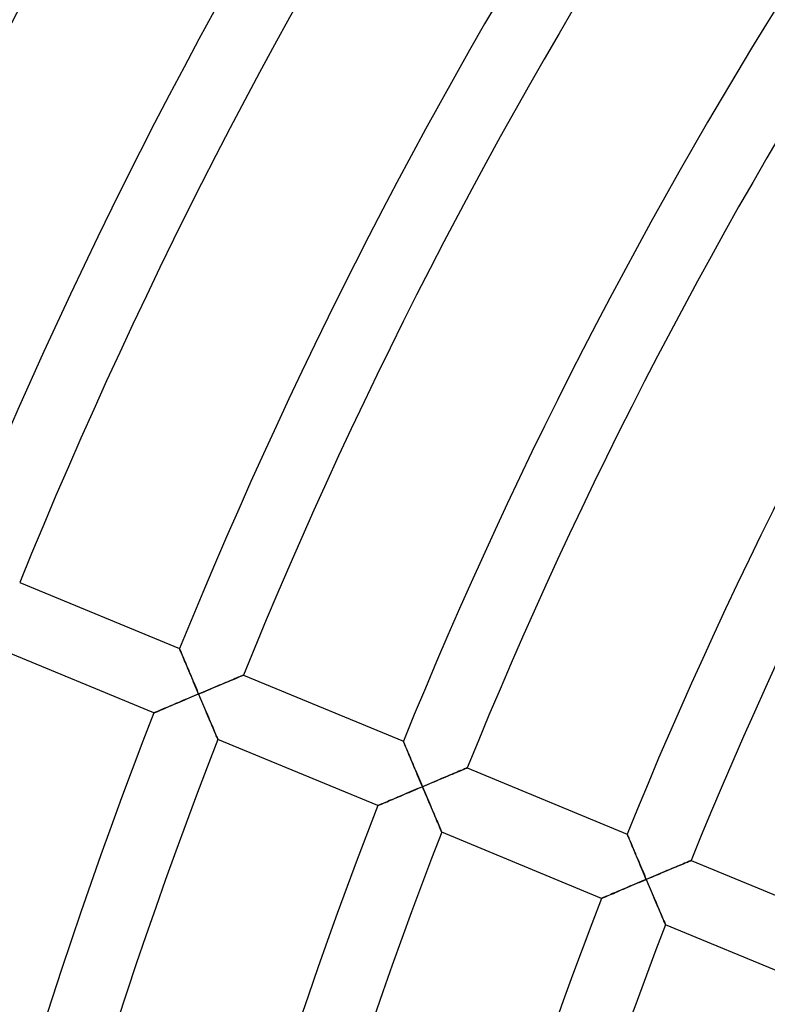
# Model space of a CAD drawing. Units: millimetres. Extents: x -541 to 541, y -541 to 541.
# Drawn here: x -283 to -239, y 90 to 147 of the extents above; entities that cross this region are included whole.
import ezdxf

# ---------------------------------------------------------------- set-up
doc = ezdxf.new("R2010")
doc.units = ezdxf.units.MM
doc.layers.add('HIDDEN', color=7, linetype='Continuous')
doc.layers.add('THICK', color=7, linetype='Continuous')

msp = doc.modelspace()

# ---------------------------------------------------------------- linework, layer by layer
at = {"layer": 'HIDDEN'}
for p, q in [((-273.301, 111.034), (-273.304, 111.041)), ((-273.292, 111.014), (-273.301, 111.034)), ((-273.278, 110.98), (-273.292, 111.014)), ((-273.259, 110.934), (-273.278, 110.98)), ((-273.234, 110.876), (-273.259, 110.934)), ((-273.206, 110.808), (-273.234, 110.876)), ((-273.173, 110.73), (-273.206, 110.808)), ((-273.137, 110.644), (-273.173, 110.73)), ((-273.098, 110.551), (-273.137, 110.644)), ((-273.056, 110.451), (-273.098, 110.551)), ((-273.012, 110.345), (-273.056, 110.451)), ((-272.966, 110.234), (-273.012, 110.345)), ((-272.917, 110.119), (-272.966, 110.234)), ((-272.867, 110), (-272.917, 110.119)), ((-272.816, 109.879), (-272.867, 110)), ((-272.764, 109.754), (-272.816, 109.879)), ((-272.71, 109.626), (-272.764, 109.754)), ((-272.656, 109.497), (-272.71, 109.626)), ((-272.601, 109.366), (-272.656, 109.497)), ((-272.545, 109.234), (-272.601, 109.366)), ((-270.091, 109.308), (-270.189, 109.267)), ((-269.998, 109.347), (-270.091, 109.308)), ((-269.914, 109.383), (-269.998, 109.347)), ((-269.837, 109.415), (-269.914, 109.383)), ((-269.77, 109.443), (-269.837, 109.415)), ((-269.713, 109.466), (-269.77, 109.443)), ((-269.668, 109.485), (-269.713, 109.466)), ((-269.635, 109.499), (-269.668, 109.485)), ((-269.615, 109.508), (-269.635, 109.499)), ((-269.608, 109.51), (-269.615, 109.508)), ((-272.489, 109.1), (-272.545, 109.234)), ((-272.432, 108.965), (-272.489, 109.1)), ((-272.375, 108.829), (-272.432, 108.965)), ((-272.317, 108.693), (-272.375, 108.829)), ((-271.527, 108.705), (-271.661, 108.648)), ((-271.395, 108.761), (-271.527, 108.705)), ((-271.263, 108.816), (-271.395, 108.761)), ((-271.133, 108.871), (-271.263, 108.816)), ((-271.005, 108.925), (-271.133, 108.871)), ((-270.879, 108.978), (-271.005, 108.925)), ((-270.755, 109.03), (-270.879, 108.978)), ((-270.635, 109.08), (-270.755, 109.03)), ((-270.517, 109.13), (-270.635, 109.08)), ((-270.403, 109.177), (-270.517, 109.13)), ((-270.294, 109.223), (-270.403, 109.177)), ((-270.189, 109.267), (-270.294, 109.223)), ((-272.876, 108.136), (-272.742, 108.192)), ((-272.742, 108.192), (-272.608, 108.249)), ((-272.608, 108.249), (-272.473, 108.306)), ((-272.473, 108.306), (-272.337, 108.363)), ((-272.337, 108.363), (-272.202, 108.42)), ((-272.26, 108.557), (-272.317, 108.693)), ((-272.202, 108.42), (-272.26, 108.557)), ((-272.067, 108.477), (-272.202, 108.42)), ((-272.202, 108.42), (-272.144, 108.284)), ((-272.144, 108.284), (-272.087, 108.147)), ((-272.087, 108.147), (-272.029, 108.01)), ((-271.931, 108.535), (-272.067, 108.477)), ((-271.796, 108.592), (-271.931, 108.535)), ((-271.661, 108.648), (-271.796, 108.592)), ((-274.306, 107.529), (-274.208, 107.57)), ((-274.208, 107.57), (-274.104, 107.614)), ((-274.104, 107.614), (-273.996, 107.661)), ((-273.996, 107.661), (-273.882, 107.709)), ((-273.882, 107.709), (-273.765, 107.758)), ((-273.765, 107.758), (-273.645, 107.809)), ((-273.645, 107.809), (-273.522, 107.862)), ((-273.522, 107.862), (-273.396, 107.915)), ((-273.396, 107.915), (-273.268, 107.969)), ((-273.268, 107.969), (-273.139, 108.024)), ((-273.139, 108.024), (-273.008, 108.08)), ((-273.008, 108.08), (-272.876, 108.136)), ((-272.029, 108.01), (-271.972, 107.875)), ((-271.972, 107.875), (-271.914, 107.74)), ((-271.914, 107.74), (-271.858, 107.606)), ((-271.858, 107.606), (-271.802, 107.473)), ((-274.784, 107.325), (-274.777, 107.328)), ((-274.777, 107.328), (-274.758, 107.336)), ((-274.758, 107.336), (-274.725, 107.35)), ((-274.725, 107.35), (-274.68, 107.369)), ((-274.68, 107.369), (-274.624, 107.393)), ((-274.624, 107.393), (-274.557, 107.422)), ((-274.557, 107.422), (-274.482, 107.454)), ((-274.482, 107.454), (-274.398, 107.49)), ((-274.398, 107.49), (-274.306, 107.529)), ((-271.802, 107.473), (-271.746, 107.342)), ((-271.746, 107.342), (-271.691, 107.213)), ((-271.691, 107.213), (-271.637, 107.085)), ((-271.637, 107.085), (-271.584, 106.96)), ((-271.584, 106.96), (-271.532, 106.838)), ((-271.532, 106.838), (-271.482, 106.719)), ((-271.482, 106.719), (-271.433, 106.604)), ((-271.433, 106.604), (-271.386, 106.493)), ((-271.386, 106.493), (-271.34, 106.387)), ((-271.34, 106.387), (-271.298, 106.287)), ((-271.298, 106.287), (-271.258, 106.193)), ((-271.258, 106.193), (-271.221, 106.107)), ((-271.221, 106.107), (-271.188, 106.029)), ((-271.188, 106.029), (-271.159, 105.96)), ((-271.159, 105.96), (-271.134, 105.902)), ((-271.134, 105.902), (-271.114, 105.856)), ((-271.114, 105.856), (-271.1, 105.822)), ((-271.1, 105.822), (-271.091, 105.801)), ((-271.091, 105.801), (-271.088, 105.794)), ((-260.366, 105.677), (-260.369, 105.684)), ((-260.358, 105.658), (-260.366, 105.677)), ((-260.345, 105.627), (-260.358, 105.658)), ((-260.327, 105.584), (-260.345, 105.627)), ((-260.305, 105.53), (-260.327, 105.584)), ((-260.278, 105.466), (-260.305, 105.53)), ((-260.247, 105.393), (-260.278, 105.466)), ((-260.214, 105.313), (-260.247, 105.393)), ((-260.177, 105.225), (-260.214, 105.313)), ((-260.137, 105.131), (-260.177, 105.225)), ((-260.096, 105.031), (-260.137, 105.131)), ((-260.052, 104.926), (-260.096, 105.031)), ((-260.006, 104.817), (-260.052, 104.926)), ((-259.959, 104.704), (-260.006, 104.817)), ((-259.91, 104.589), (-259.959, 104.704)), ((-259.86, 104.47), (-259.91, 104.589)), ((-259.809, 104.349), (-259.86, 104.47)), ((-259.757, 104.225), (-259.809, 104.349)), ((-259.704, 104.1), (-259.757, 104.225)), ((-256.673, 104.153), (-256.68, 104.15)), ((-259.651, 103.974), (-259.704, 104.1)), ((-259.597, 103.846), (-259.651, 103.974)), ((-259.543, 103.717), (-259.597, 103.846)), ((-259.488, 103.587), (-259.543, 103.717)), ((-259.433, 103.456), (-259.488, 103.587)), ((-257.944, 103.62), (-258.07, 103.567)), ((-257.82, 103.672), (-257.944, 103.62)), ((-257.699, 103.723), (-257.82, 103.672)), ((-257.582, 103.772), (-257.699, 103.723)), ((-257.468, 103.82), (-257.582, 103.772)), ((-257.359, 103.866), (-257.468, 103.82)), ((-257.254, 103.909), (-257.359, 103.866)), ((-257.156, 103.951), (-257.254, 103.909)), ((-257.064, 103.989), (-257.156, 103.951)), ((-256.979, 104.025), (-257.064, 103.989)), ((-256.903, 104.057), (-256.979, 104.025)), ((-256.836, 104.085), (-256.903, 104.057)), ((-256.779, 104.109), (-256.836, 104.085)), ((-256.733, 104.128), (-256.779, 104.109)), ((-256.7, 104.141), (-256.733, 104.128)), ((-256.68, 104.15), (-256.7, 104.141)), ((-259.378, 103.325), (-259.433, 103.456)), ((-259.397, 103.007), (-259.267, 103.062)), ((-259.322, 103.194), (-259.378, 103.325)), ((-259.267, 103.062), (-259.322, 103.194)), ((-259.131, 103.119), (-259.267, 103.062)), ((-259.267, 103.062), (-259.209, 102.925)), ((-258.996, 103.177), (-259.131, 103.119)), ((-258.86, 103.234), (-258.996, 103.177)), ((-258.726, 103.291), (-258.86, 103.234)), ((-258.592, 103.347), (-258.726, 103.291)), ((-258.459, 103.403), (-258.592, 103.347)), ((-258.328, 103.458), (-258.459, 103.403)), ((-258.198, 103.513), (-258.328, 103.458)), ((-258.07, 103.567), (-258.198, 103.513)), ((-260.776, 102.422), (-260.659, 102.472)), ((-260.659, 102.472), (-260.54, 102.523)), ((-260.54, 102.523), (-260.418, 102.575)), ((-260.418, 102.575), (-260.294, 102.627)), ((-260.294, 102.627), (-260.169, 102.68)), ((-260.169, 102.68), (-260.043, 102.734)), ((-260.043, 102.734), (-259.915, 102.788)), ((-259.915, 102.788), (-259.786, 102.842)), ((-259.786, 102.842), (-259.657, 102.897)), ((-259.657, 102.897), (-259.527, 102.952)), ((-259.527, 102.952), (-259.397, 103.007)), ((-259.209, 102.925), (-259.151, 102.789)), ((-259.151, 102.789), (-259.093, 102.652)), ((-259.093, 102.652), (-259.036, 102.516)), ((-259.036, 102.516), (-258.979, 102.381)), ((-261.847, 101.966), (-261.841, 101.969)), ((-261.841, 101.969), (-261.822, 101.977)), ((-261.822, 101.977), (-261.792, 101.99)), ((-261.792, 101.99), (-261.75, 102.008)), ((-261.75, 102.008), (-261.698, 102.03)), ((-261.698, 102.03), (-261.636, 102.056)), ((-261.636, 102.056), (-261.565, 102.086)), ((-261.565, 102.086), (-261.487, 102.12)), ((-261.487, 102.12), (-261.401, 102.157)), ((-261.401, 102.157), (-261.309, 102.196)), ((-261.309, 102.196), (-261.211, 102.237)), ((-261.211, 102.237), (-261.108, 102.281)), ((-261.108, 102.281), (-261.001, 102.327)), ((-261.001, 102.327), (-260.89, 102.374)), ((-260.89, 102.374), (-260.776, 102.422)), ((-258.979, 102.381), (-258.922, 102.248)), ((-258.922, 102.248), (-258.866, 102.115)), ((-258.866, 102.115), (-258.81, 101.984)), ((-258.81, 101.984), (-258.755, 101.854)), ((-258.755, 101.854), (-258.701, 101.727)), ((-258.701, 101.727), (-258.648, 101.602)), ((-258.648, 101.602), (-258.596, 101.48)), ((-258.596, 101.48), (-258.545, 101.361)), ((-258.545, 101.361), (-258.496, 101.246)), ((-258.496, 101.246), (-258.449, 101.135)), ((-258.449, 101.135), (-258.404, 101.029)), ((-258.404, 101.029), (-258.361, 100.928)), ((-258.361, 100.928), (-258.321, 100.835)), ((-258.321, 100.835), (-258.284, 100.748)), ((-258.284, 100.748), (-258.251, 100.67)), ((-258.251, 100.67), (-258.222, 100.602)), ((-258.222, 100.602), (-258.197, 100.543)), ((-258.197, 100.543), (-258.177, 100.497)), ((-258.177, 100.497), (-258.163, 100.463)), ((-258.163, 100.463), (-258.154, 100.442)), ((-258.154, 100.442), (-258.151, 100.435)), ((-247.431, 100.319), (-247.434, 100.326)), ((-247.423, 100.298), (-247.431, 100.319)), ((-247.409, 100.265), (-247.423, 100.298)), ((-247.389, 100.218), (-247.409, 100.265)), ((-247.365, 100.16), (-247.389, 100.218)), ((-247.336, 100.092), (-247.365, 100.16)), ((-247.304, 100.015), (-247.336, 100.092)), ((-247.268, 99.929), (-247.304, 100.015)), ((-247.229, 99.835), (-247.268, 99.929)), ((-247.187, 99.735), (-247.229, 99.835)), ((-247.142, 99.629), (-247.187, 99.735)), ((-247.096, 99.518), (-247.142, 99.629)), ((-247.047, 99.403), (-247.096, 99.518)), ((-246.997, 99.285), (-247.047, 99.403)), ((-246.946, 99.163), (-246.997, 99.285)), ((-246.894, 99.038), (-246.946, 99.163)), ((-246.84, 98.91), (-246.894, 99.038)), ((-246.786, 98.781), (-246.84, 98.91)), ((-246.73, 98.65), (-246.786, 98.781)), ((-246.674, 98.517), (-246.73, 98.65)), ((-246.618, 98.384), (-246.674, 98.517)), ((-244.533, 98.462), (-244.647, 98.414)), ((-244.424, 98.508), (-244.533, 98.462)), ((-244.319, 98.552), (-244.424, 98.508)), ((-244.221, 98.593), (-244.319, 98.552)), ((-244.129, 98.632), (-244.221, 98.593)), ((-244.044, 98.667), (-244.129, 98.632)), ((-243.968, 98.699), (-244.044, 98.667)), ((-243.901, 98.727), (-243.968, 98.699)), ((-243.844, 98.751), (-243.901, 98.727)), ((-243.799, 98.77), (-243.844, 98.751)), ((-243.766, 98.784), (-243.799, 98.77)), ((-243.745, 98.792), (-243.766, 98.784)), ((-243.739, 98.795), (-243.745, 98.792)), ((-246.561, 98.249), (-246.618, 98.384)), ((-246.504, 98.113), (-246.561, 98.249)), ((-246.446, 97.977), (-246.504, 98.113)), ((-246.389, 97.841), (-246.446, 97.977)), ((-245.79, 97.933), (-245.925, 97.876)), ((-245.657, 97.989), (-245.79, 97.933)), ((-245.524, 98.045), (-245.657, 97.989)), ((-245.393, 98.1), (-245.524, 98.045)), ((-245.263, 98.155), (-245.393, 98.1)), ((-245.134, 98.209), (-245.263, 98.155)), ((-245.008, 98.262), (-245.134, 98.209)), ((-244.885, 98.314), (-245.008, 98.262)), ((-244.764, 98.365), (-244.885, 98.314)), ((-244.647, 98.414), (-244.764, 98.365)), ((-247.267, 97.307), (-247.136, 97.363)), ((-247.136, 97.363), (-247.004, 97.419)), ((-247.004, 97.419), (-246.87, 97.476)), ((-246.87, 97.476), (-246.736, 97.532)), ((-246.736, 97.532), (-246.601, 97.59)), ((-246.601, 97.59), (-246.466, 97.647)), ((-246.466, 97.647), (-246.331, 97.704)), ((-246.331, 97.704), (-246.389, 97.841)), ((-246.195, 97.761), (-246.331, 97.704)), ((-246.331, 97.704), (-246.273, 97.567)), ((-246.273, 97.567), (-246.215, 97.431)), ((-246.215, 97.431), (-246.157, 97.294)), ((-246.06, 97.819), (-246.195, 97.761)), ((-245.925, 97.876), (-246.06, 97.819)), ((-248.608, 96.736), (-248.524, 96.772)), ((-248.524, 96.772), (-248.433, 96.811)), ((-248.433, 96.811), (-248.335, 96.853)), ((-248.335, 96.853), (-248.231, 96.897)), ((-248.231, 96.897), (-248.123, 96.943)), ((-248.123, 96.943), (-248.009, 96.992)), ((-248.009, 96.992), (-247.893, 97.041)), ((-247.893, 97.041), (-247.773, 97.092)), ((-247.773, 97.092), (-247.65, 97.145)), ((-247.65, 97.145), (-247.524, 97.198)), ((-247.524, 97.198), (-247.396, 97.252)), ((-247.396, 97.252), (-247.267, 97.307)), ((-246.157, 97.294), (-246.1, 97.158)), ((-246.1, 97.158), (-246.042, 97.023)), ((-246.042, 97.023), (-245.986, 96.889)), ((-245.986, 96.889), (-245.929, 96.757)), ((-245.929, 96.757), (-245.874, 96.626)), ((-248.91, 96.607), (-248.903, 96.61)), ((-248.903, 96.61), (-248.883, 96.619)), ((-248.883, 96.619), (-248.85, 96.633)), ((-248.85, 96.633), (-248.806, 96.652)), ((-248.806, 96.652), (-248.75, 96.676)), ((-248.75, 96.676), (-248.683, 96.704)), ((-248.683, 96.704), (-248.608, 96.736)), ((-245.874, 96.626), (-245.819, 96.496)), ((-245.819, 96.496), (-245.764, 96.368)), ((-245.764, 96.368), (-245.711, 96.243)), ((-245.711, 96.243), (-245.659, 96.121)), ((-245.659, 96.121), (-245.609, 96.003)), ((-245.609, 96.003), (-245.559, 95.887)), ((-245.559, 95.887), (-245.512, 95.776)), ((-245.512, 95.776), (-245.467, 95.67)), ((-245.467, 95.67), (-245.424, 95.57)), ((-245.424, 95.57), (-245.384, 95.476)), ((-245.384, 95.476), (-245.347, 95.389)), ((-245.347, 95.389), (-245.314, 95.312)), ((-245.314, 95.312), (-245.284, 95.243)), ((-245.284, 95.243), (-245.26, 95.185)), ((-245.26, 95.185), (-245.24, 95.138)), ((-245.24, 95.138), (-245.225, 95.104)), ((-245.225, 95.104), (-245.216, 95.083)), ((-245.216, 95.083), (-245.213, 95.076))]:
    msp.add_line(p, q, dxfattribs=at)
at = {"layer": 'THICK'}
for p, q in [((-282.543, 114.868), (-273.304, 111.041)), ((-274.784, 107.325), (-284.025, 111.153)), ((-273.304, 111.041), (-273.301, 111.035)), ((-273.301, 111.035), (-273.293, 111.016)), ((-273.293, 111.016), (-273.28, 110.984)), ((-273.28, 110.984), (-273.262, 110.941)), ((-273.262, 110.941), (-273.239, 110.887)), ((-273.239, 110.887), (-273.213, 110.824)), ((-273.213, 110.824), (-273.182, 110.751)), ((-273.182, 110.751), (-273.148, 110.671)), ((-273.148, 110.671), (-273.112, 110.583)), ((-273.112, 110.583), (-273.072, 110.489)), ((-273.072, 110.489), (-273.03, 110.389)), ((-273.03, 110.389), (-272.986, 110.284)), ((-272.986, 110.284), (-272.941, 110.175)), ((-272.941, 110.175), (-272.893, 110.062)), ((-272.893, 110.062), (-272.845, 109.947)), ((-272.845, 109.947), (-272.795, 109.828)), ((-272.795, 109.828), (-272.744, 109.707)), ((-272.744, 109.707), (-272.692, 109.584)), ((-272.692, 109.584), (-272.64, 109.458)), ((-272.64, 109.458), (-272.586, 109.332)), ((-272.586, 109.332), (-272.533, 109.204)), ((-270.25, 109.242), (-270.15, 109.284)), ((-270.15, 109.284), (-270.057, 109.323)), ((-270.057, 109.323), (-269.971, 109.359)), ((-269.971, 109.359), (-269.892, 109.392)), ((-269.892, 109.392), (-269.821, 109.422)), ((-269.821, 109.422), (-269.758, 109.448)), ((-269.758, 109.448), (-269.705, 109.47)), ((-269.705, 109.47), (-269.663, 109.487)), ((-269.663, 109.487), (-269.633, 109.5)), ((-269.633, 109.5), (-269.614, 109.508)), ((-269.614, 109.508), (-269.608, 109.51)), ((-269.608, 109.51), (-260.369, 105.684)), ((-272.533, 109.204), (-272.478, 109.075)), ((-272.478, 109.075), (-272.424, 108.945)), ((-272.424, 108.945), (-272.368, 108.814)), ((-272.368, 108.814), (-272.313, 108.683)), ((-271.577, 108.684), (-271.426, 108.748)), ((-271.426, 108.748), (-271.277, 108.81)), ((-271.277, 108.81), (-271.132, 108.871)), ((-271.132, 108.871), (-270.99, 108.931)), ((-270.99, 108.931), (-270.852, 108.989)), ((-270.852, 108.989), (-270.719, 109.045)), ((-270.719, 109.045), (-270.592, 109.098)), ((-270.592, 109.098), (-270.472, 109.149)), ((-270.472, 109.149), (-270.358, 109.196)), ((-270.358, 109.196), (-270.25, 109.242)), ((-272.851, 108.146), (-272.979, 108.092)), ((-272.722, 108.2), (-272.851, 108.146)), ((-272.593, 108.255), (-272.722, 108.2)), ((-272.463, 108.31), (-272.593, 108.255)), ((-272.332, 108.365), (-272.463, 108.31)), ((-272.202, 108.42), (-272.332, 108.365)), ((-272.313, 108.683), (-272.258, 108.552)), ((-272.258, 108.552), (-272.202, 108.42)), ((-272.202, 108.42), (-272.044, 108.487)), ((-272.135, 108.26), (-272.202, 108.42)), ((-272.068, 108.101), (-272.135, 108.26)), ((-272.044, 108.487), (-271.887, 108.553)), ((-271.887, 108.553), (-271.731, 108.619)), ((-271.731, 108.619), (-271.577, 108.684)), ((-274.147, 107.596), (-274.245, 107.554)), ((-274.045, 107.64), (-274.147, 107.596)), ((-273.937, 107.685), (-274.045, 107.64)), ((-273.826, 107.732), (-273.937, 107.685)), ((-273.712, 107.781), (-273.826, 107.732)), ((-273.595, 107.831), (-273.712, 107.781)), ((-273.476, 107.881), (-273.595, 107.831)), ((-273.354, 107.933), (-273.476, 107.881)), ((-273.23, 107.985), (-273.354, 107.933)), ((-273.105, 108.038), (-273.23, 107.985)), ((-272.979, 108.092), (-273.105, 108.038)), ((-272.001, 107.944), (-272.068, 108.101)), ((-271.935, 107.789), (-272.001, 107.944)), ((-271.87, 107.636), (-271.935, 107.789)), ((-271.807, 107.486), (-271.87, 107.636)), ((-274.778, 107.328), (-274.784, 107.325)), ((-274.759, 107.336), (-274.778, 107.328)), ((-274.729, 107.348), (-274.759, 107.336)), ((-274.687, 107.366), (-274.729, 107.348)), ((-274.635, 107.389), (-274.687, 107.366)), ((-274.573, 107.415), (-274.635, 107.389)), ((-274.502, 107.445), (-274.573, 107.415)), ((-274.423, 107.479), (-274.502, 107.445)), ((-274.337, 107.515), (-274.423, 107.479)), ((-274.245, 107.554), (-274.337, 107.515)), ((-271.745, 107.339), (-271.807, 107.486)), ((-271.684, 107.195), (-271.745, 107.339)), ((-271.625, 107.056), (-271.684, 107.195)), ((-271.568, 106.922), (-271.625, 107.056)), ((-271.513, 106.794), (-271.568, 106.922)), ((-271.461, 106.671), (-271.513, 106.794)), ((-271.412, 106.556), (-271.461, 106.671)), ((-271.366, 106.447), (-271.412, 106.556)), ((-271.323, 106.345), (-271.366, 106.447)), ((-271.282, 106.251), (-271.323, 106.345)), ((-271.245, 106.163), (-271.282, 106.251)), ((-271.211, 106.083), (-271.245, 106.163)), ((-271.18, 106.011), (-271.211, 106.083)), ((-271.153, 105.947), (-271.18, 106.011)), ((-271.13, 105.893), (-271.153, 105.947)), ((-271.112, 105.851), (-271.13, 105.893)), ((-271.099, 105.819), (-271.112, 105.851)), ((-271.091, 105.8), (-271.099, 105.819)), ((-271.088, 105.794), (-271.091, 105.8)), ((-261.847, 101.966), (-271.088, 105.794)), ((-260.369, 105.684), (-260.366, 105.677)), ((-260.366, 105.677), (-260.357, 105.656)), ((-260.357, 105.656), (-260.343, 105.622)), ((-260.343, 105.622), (-260.324, 105.576)), ((-260.324, 105.576), (-260.3, 105.518)), ((-260.3, 105.518), (-260.271, 105.45)), ((-260.271, 105.45), (-260.239, 105.372)), ((-260.239, 105.372), (-260.203, 105.286)), ((-260.203, 105.286), (-260.163, 105.193)), ((-260.163, 105.193), (-260.122, 105.093)), ((-260.122, 105.093), (-260.077, 104.987)), ((-260.077, 104.987), (-260.031, 104.876)), ((-260.031, 104.876), (-259.982, 104.761)), ((-259.982, 104.761), (-259.932, 104.643)), ((-259.932, 104.643), (-259.881, 104.521)), ((-259.881, 104.521), (-259.829, 104.396)), ((-259.829, 104.396), (-259.775, 104.268)), ((-259.775, 104.268), (-259.721, 104.139)), ((-256.68, 104.15), (-256.673, 104.153)), ((-256.673, 104.153), (-247.434, 100.326)), ((-259.721, 104.139), (-259.666, 104.008)), ((-259.666, 104.008), (-259.61, 103.875)), ((-259.61, 103.875), (-259.553, 103.742)), ((-259.553, 103.742), (-259.497, 103.607)), ((-259.497, 103.607), (-259.439, 103.471)), ((-258.055, 103.573), (-257.917, 103.631)), ((-257.917, 103.631), (-257.784, 103.687)), ((-257.784, 103.687), (-257.657, 103.74)), ((-257.657, 103.74), (-257.537, 103.791)), ((-257.537, 103.791), (-257.423, 103.839)), ((-257.423, 103.839), (-257.316, 103.884)), ((-257.316, 103.884), (-257.215, 103.926)), ((-257.215, 103.926), (-257.122, 103.965)), ((-257.122, 103.965), (-257.036, 104.001)), ((-257.036, 104.001), (-256.957, 104.034)), ((-256.957, 104.034), (-256.886, 104.064)), ((-256.886, 104.064), (-256.824, 104.09)), ((-256.824, 104.09), (-256.771, 104.112)), ((-256.771, 104.112), (-256.729, 104.13)), ((-256.729, 104.13), (-256.698, 104.142)), ((-256.698, 104.142), (-256.68, 104.15)), ((-259.439, 103.471), (-259.382, 103.335)), ((-259.267, 103.062), (-259.402, 103.005)), ((-259.382, 103.335), (-259.324, 103.199)), ((-259.324, 103.199), (-259.267, 103.062)), ((-259.267, 103.062), (-259.108, 103.129)), ((-259.199, 102.902), (-259.267, 103.062)), ((-259.108, 103.129), (-258.951, 103.195)), ((-258.951, 103.195), (-258.796, 103.261)), ((-258.796, 103.261), (-258.642, 103.326)), ((-258.642, 103.326), (-258.491, 103.39)), ((-258.491, 103.39), (-258.342, 103.452)), ((-258.342, 103.452), (-258.196, 103.514)), ((-258.196, 103.514), (-258.055, 103.573)), ((-260.709, 102.451), (-260.829, 102.4)), ((-260.586, 102.503), (-260.709, 102.451)), ((-260.46, 102.557), (-260.586, 102.503)), ((-260.332, 102.611), (-260.46, 102.557)), ((-260.203, 102.666), (-260.332, 102.611)), ((-260.072, 102.721), (-260.203, 102.666)), ((-259.94, 102.777), (-260.072, 102.721)), ((-259.806, 102.834), (-259.94, 102.777)), ((-259.672, 102.891), (-259.806, 102.834)), ((-259.537, 102.948), (-259.672, 102.891)), ((-259.402, 103.005), (-259.537, 102.948)), ((-259.132, 102.743), (-259.199, 102.902)), ((-259.065, 102.586), (-259.132, 102.743)), ((-258.999, 102.431), (-259.065, 102.586)), ((-261.84, 101.969), (-261.847, 101.966)), ((-261.82, 101.978), (-261.84, 101.969)), ((-261.788, 101.992), (-261.82, 101.978)), ((-261.743, 102.011), (-261.788, 101.992)), ((-261.687, 102.035), (-261.743, 102.011)), ((-261.62, 102.063), (-261.687, 102.035)), ((-261.545, 102.095), (-261.62, 102.063)), ((-261.461, 102.131), (-261.545, 102.095)), ((-261.37, 102.17), (-261.461, 102.131)), ((-261.272, 102.212), (-261.37, 102.17)), ((-261.168, 102.256), (-261.272, 102.212)), ((-261.059, 102.302), (-261.168, 102.256)), ((-260.946, 102.35), (-261.059, 102.302)), ((-260.829, 102.4), (-260.946, 102.35)), ((-258.934, 102.278), (-258.999, 102.431)), ((-258.871, 102.127), (-258.934, 102.278)), ((-258.808, 101.98), (-258.871, 102.127)), ((-258.748, 101.837), (-258.808, 101.98)), ((-258.688, 101.698), (-258.748, 101.837)), ((-258.631, 101.563), (-258.688, 101.698)), ((-258.577, 101.435), (-258.631, 101.563)), ((-258.525, 101.313), (-258.577, 101.435)), ((-258.476, 101.197), (-258.525, 101.313)), ((-258.429, 101.088), (-258.476, 101.197)), ((-258.386, 100.986), (-258.429, 101.088)), ((-258.346, 100.892), (-258.386, 100.986)), ((-258.308, 100.805), (-258.346, 100.892)), ((-258.274, 100.724), (-258.308, 100.805)), ((-258.243, 100.652), (-258.274, 100.724)), ((-258.216, 100.589), (-258.243, 100.652)), ((-258.193, 100.535), (-258.216, 100.589)), ((-258.175, 100.492), (-258.193, 100.535)), ((-258.162, 100.461), (-258.175, 100.492)), ((-258.153, 100.442), (-258.162, 100.461)), ((-258.151, 100.435), (-258.153, 100.442)), ((-248.91, 96.607), (-258.151, 100.435)), ((-247.434, 100.326), (-247.432, 100.319)), ((-247.432, 100.319), (-247.424, 100.3)), ((-247.424, 100.3), (-247.41, 100.269)), ((-247.41, 100.269), (-247.392, 100.226)), ((-247.392, 100.226), (-247.37, 100.172)), ((-247.37, 100.172), (-247.343, 100.108)), ((-247.343, 100.108), (-247.313, 100.036)), ((-247.313, 100.036), (-247.279, 99.955)), ((-247.279, 99.955), (-247.242, 99.867)), ((-247.242, 99.867), (-247.202, 99.773)), ((-247.202, 99.773), (-247.161, 99.673)), ((-247.161, 99.673), (-247.117, 99.568)), ((-247.117, 99.568), (-247.071, 99.459)), ((-247.071, 99.459), (-247.023, 99.346)), ((-247.023, 99.346), (-246.975, 99.231)), ((-246.975, 99.231), (-246.925, 99.112)), ((-246.925, 99.112), (-246.874, 98.991)), ((-246.874, 98.991), (-246.822, 98.867)), ((-246.822, 98.867), (-246.769, 98.742)), ((-246.769, 98.742), (-246.716, 98.616)), ((-246.716, 98.616), (-246.662, 98.488)), ((-246.662, 98.488), (-246.608, 98.359)), ((-244.602, 98.433), (-244.488, 98.481)), ((-244.488, 98.481), (-244.381, 98.526)), ((-244.381, 98.526), (-244.28, 98.568)), ((-244.28, 98.568), (-244.187, 98.607)), ((-244.187, 98.607), (-244.101, 98.643)), ((-244.101, 98.643), (-244.022, 98.676)), ((-244.022, 98.676), (-243.951, 98.706)), ((-243.951, 98.706), (-243.889, 98.732)), ((-243.889, 98.732), (-243.836, 98.754)), ((-243.836, 98.754), (-243.794, 98.772)), ((-243.794, 98.772), (-243.764, 98.785)), ((-243.764, 98.785), (-243.745, 98.792)), ((-243.745, 98.792), (-243.739, 98.795)), ((-243.739, 98.795), (-234.5, 94.968)), ((-246.608, 98.359), (-246.553, 98.229)), ((-246.553, 98.229), (-246.498, 98.098)), ((-246.498, 98.098), (-246.442, 97.967)), ((-246.442, 97.967), (-246.387, 97.835)), ((-246.016, 97.837), (-245.86, 97.903)), ((-245.86, 97.903), (-245.706, 97.968)), ((-245.706, 97.968), (-245.555, 98.032)), ((-245.555, 98.032), (-245.407, 98.094)), ((-245.407, 98.094), (-245.261, 98.156)), ((-245.261, 98.156), (-245.119, 98.215)), ((-245.119, 98.215), (-244.982, 98.273)), ((-244.982, 98.273), (-244.849, 98.329)), ((-244.849, 98.329), (-244.722, 98.382)), ((-244.722, 98.382), (-244.602, 98.433)), ((-247.107, 97.375), (-247.233, 97.322)), ((-246.979, 97.429), (-247.107, 97.375)), ((-246.851, 97.484), (-246.979, 97.429)), ((-246.721, 97.539), (-246.851, 97.484)), ((-246.591, 97.594), (-246.721, 97.539)), ((-246.461, 97.649), (-246.591, 97.594)), ((-246.331, 97.704), (-246.461, 97.649)), ((-246.387, 97.835), (-246.331, 97.704)), ((-246.331, 97.704), (-246.173, 97.771)), ((-246.263, 97.544), (-246.331, 97.704)), ((-246.196, 97.385), (-246.263, 97.544)), ((-246.129, 97.228), (-246.196, 97.385)), ((-246.173, 97.771), (-246.016, 97.837)), ((-248.55, 96.761), (-248.628, 96.728)), ((-248.464, 96.798), (-248.55, 96.761)), ((-248.372, 96.837), (-248.464, 96.798)), ((-248.274, 96.879), (-248.372, 96.837)), ((-248.171, 96.922), (-248.274, 96.879)), ((-248.064, 96.968), (-248.171, 96.922)), ((-247.954, 97.015), (-248.064, 96.968)), ((-247.84, 97.064), (-247.954, 97.015)), ((-247.723, 97.113), (-247.84, 97.064)), ((-247.603, 97.164), (-247.723, 97.113)), ((-247.482, 97.216), (-247.603, 97.164)), ((-247.358, 97.269), (-247.482, 97.216)), ((-247.233, 97.322), (-247.358, 97.269)), ((-246.063, 97.072), (-246.129, 97.228)), ((-245.998, 96.919), (-246.063, 97.072)), ((-245.935, 96.769), (-245.998, 96.919)), ((-245.872, 96.622), (-245.935, 96.769)), ((-248.903, 96.61), (-248.91, 96.607)), ((-248.885, 96.618), (-248.903, 96.61)), ((-248.855, 96.631), (-248.885, 96.618)), ((-248.813, 96.649), (-248.855, 96.631)), ((-248.761, 96.671), (-248.813, 96.649)), ((-248.699, 96.697), (-248.761, 96.671)), ((-248.628, 96.728), (-248.699, 96.697)), ((-245.811, 96.479), (-245.872, 96.622)), ((-245.752, 96.339), (-245.811, 96.479)), ((-245.695, 96.205), (-245.752, 96.339)), ((-245.64, 96.077), (-245.695, 96.205)), ((-245.588, 95.954), (-245.64, 96.077)), ((-245.539, 95.839), (-245.588, 95.954)), ((-245.492, 95.73), (-245.539, 95.839)), ((-245.449, 95.628), (-245.492, 95.73)), ((-245.408, 95.533), (-245.449, 95.628)), ((-245.371, 95.446), (-245.408, 95.533)), ((-245.337, 95.366), (-245.371, 95.446)), ((-245.306, 95.293), (-245.337, 95.366)), ((-245.279, 95.23), (-245.306, 95.293)), ((-245.256, 95.176), (-245.279, 95.23)), ((-245.237, 95.133), (-245.256, 95.176)), ((-245.224, 95.102), (-245.237, 95.133)), ((-245.216, 95.083), (-245.224, 95.102)), ((-245.213, 95.076), (-245.216, 95.083)), ((-235.972, 91.248), (-245.213, 95.076))]:
    msp.add_line(p, q, dxfattribs=at)
for radius, start, end in [(389, 135.88376, 157.79458), (379, 135.90708, 157.80237), (375, 135.91676, 157.80558), (365, 135.94191, 157.81395), (361, 135.95234, 157.81744), (351, 135.97944, 157.8265), (347, 135.99073, 157.83022), (337, 136.02018, 157.84002), (333, 136.03238, 157.84414), (323, 136.06436, 157.8548), (319, 136.07771, 157.85921), (309, 136.1126, 157.87084), (305, 136.12721, 157.87571), (295, 136.16543, 157.88843), (291, 136.18141, 157.89376), (281, 136.22347, 157.9078), (277, 136.24117, 157.9137), (267, 136.28764, 157.92917), (263, 136.30723, 157.9357), (295, 158.66542, 180.38845), (291, 158.68146, 180.39377), (281, 158.72352, 180.40781), (277, 158.74117, 180.41371), (267, 158.78763, 180.42918), (263, 158.80723, 180.43571), (253, 158.85891, 180.45296)]:
    msp.add_arc((0, 0), radius, start, end, dxfattribs=at)

doc.saveas('drawing.dxf')
